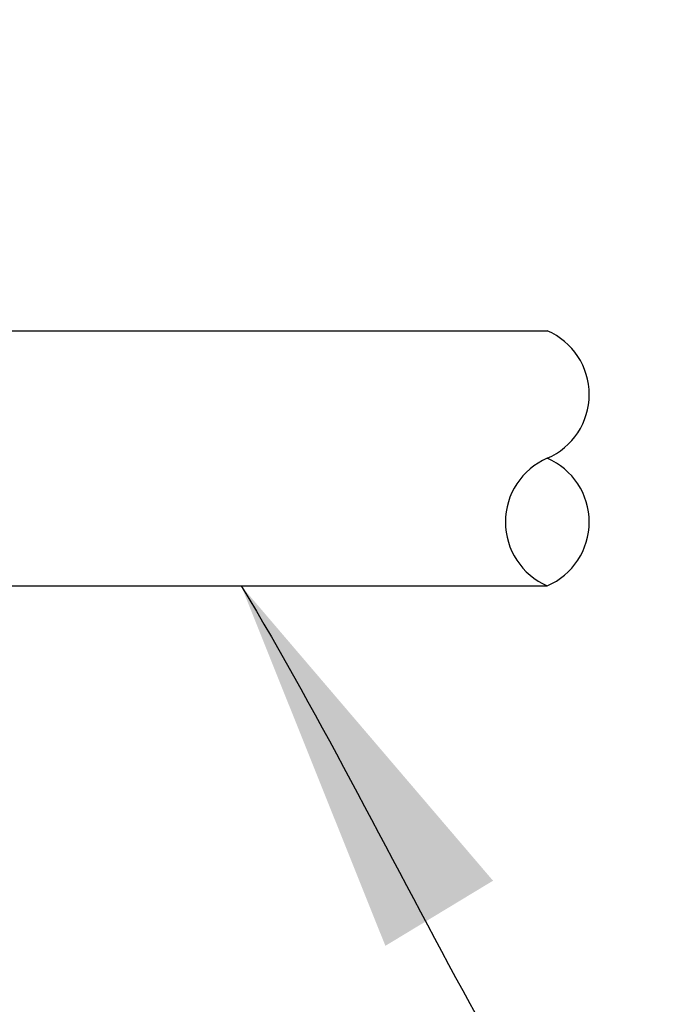
# Model space of a CAD drawing. Units: inches. Extents: x -36 to 425, y -472 to -123.
# Drawn here: x 69 to 75, y -160 to -150 of the extents above; entities that cross this region are included whole.
import ezdxf

# ---------------------------------------------------------------- set-up
doc = ezdxf.new("R2010")
doc.units = ezdxf.units.IN
doc.header["$MEASUREMENT"] = 0
doc.layers.add('D', color=132, linetype='Continuous')
doc.layers.add('Tank', color=1, linetype='Continuous')
doc.styles.get("Standard").update_dxf_attribs({"font": 'romans.shx'})
doc.dimstyles.get("Standard").update_dxf_attribs({"dimscale": 25, "dimtxt": 0.12, "dimasz": 0.15, "dimexe": 0.18, "dimexo": 0.0625, "dimgap": 0.09, "dimtad": 0, "dimtih": 1, "dimtoh": 1, "dimzin": 4, "dimdsep": 46, "dimtxsty": 'Standard', "dimcen": 0, "dimclrd": 256, "dimclre": 256, "dimclrt": 110, "dimadec": 0, "dimazin": 0, "dimtfac": 1, "dimtofl": 0, "dimtmove": 0, "dimatfit": 0, "dimfxl": 1, "dimtolj": 1, "dimtzin": 0, "dimarcsym": 0})

# ---------------------------------------------------------------- blocks, each defined once
blk = doc.blocks.new('*D24')
at = {"layer": 'D', "lineweight": -2, "transparency": 16777216}
for p, q in [((69.4838, -139.5324), (106.7233, -139.5324)), ((102.2233, -143.2824), (102.2233, -149.3002)), ((102.2233, -165.7824), (102.2233, -156.8002)), ((69.4838, -169.5324), (106.7233, -169.5324))]:
    blk.add_line(p, q, dxfattribs=at)
at = {"layer": 'D', "transparency": 16777216}
for points in [[(101.5983, -143.2824), (102.8483, -143.2824), (102.2233, -139.5324)], [(101.5983, -165.7824), (102.8483, -165.7824), (102.2233, -169.5324)]]:
    blk.add_solid(points, dxfattribs=at)
at = {"layer": 'Defpoints', "color": 0, "transparency": 16777216}
for p in [(67.9213, -139.5324), (102.2233, -139.5324), (67.9213, -169.5324)]:
    blk.add_point(p, dxfattribs=at)
at = {"layer": 'D', "color": 110, "transparency": 16777216, "insert": (102.2233, -153.0502), "char_height": 3, "attachment_point": 5}
blk.add_mtext('\\A1;%%PTBD', dxfattribs=at)

msp = doc.modelspace()

# ---------------------------------------------------------------- linework, layer by layer
at = {"layer": 'Tank'}
for p, q in [((67.9213, -153.2824), (73.9213, -153.2824)), ((67.9213, -155.7824), (73.9213, -155.7824))]:
    msp.add_line(p, q, dxfattribs=at)
for centre, start, end in [((73.6512, -153.9074), 293.3722, 66.6278), ((74.1914, -155.1574), 113.3722, 246.6278), ((73.6512, -155.1574), 293.3722, 66.6278)]:
    msp.add_arc(centre, 0.6809, start, end, dxfattribs=at)

# ---------------------------------------------------------------- dimensions: what is measured, and where the dimension line sits
at = {"layer": 'D'}
dim = msp.add_linear_dim(base=(102.2233, -139.5324), p1=(67.9213, -169.5324), p2=(67.9213, -139.5324), angle=90, text='%%PTBD', dimstyle='Standard', dxfattribs=at)
dim.commit()
dim.dimension.update_dxf_attribs({"geometry": '*D24', "text_midpoint": (102.2233, -153.0502), "dimtype": 160})

# ---------------------------------------------------------------- leaders
at = {"layer": 'D', "path_type": 1, "annotation_type": 0, "has_hookline": 1, "hookline_direction": 0}
msp.add_leader([(70.9213, -155.7824), (75.7364, -163.7439), (76.3567, -164.3536), (78.2023, -165.0124), (79.6968, -165.0453)], dimstyle='Standard', override={"dimgap": 0.09, "dimtad": 0, "dimlfac": 0.083333, "dimpost": "'"}, dxfattribs=at)

doc.saveas('drawing.dxf')
